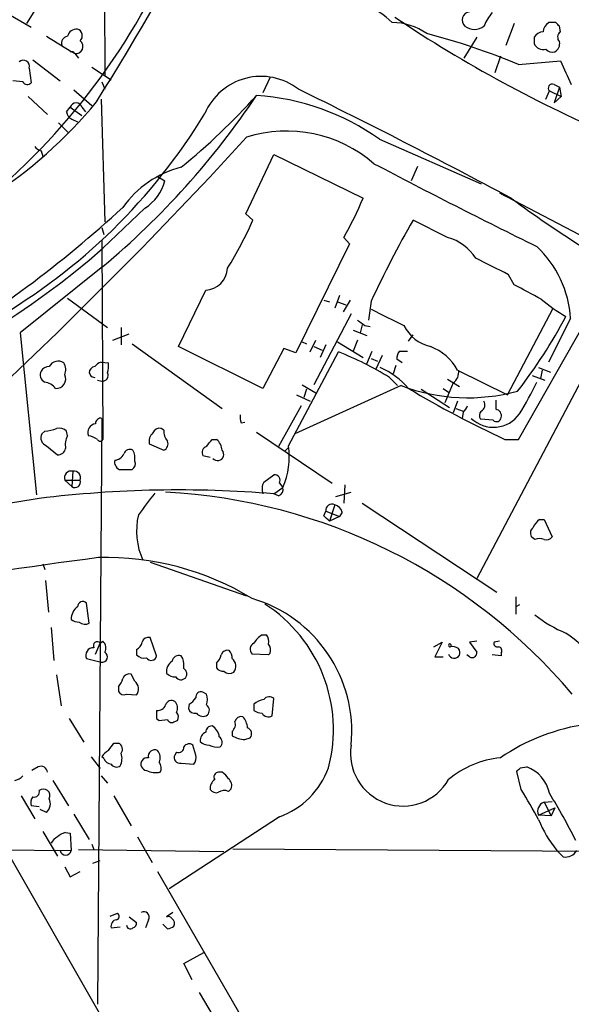
# Model space of a CAD drawing. Extents: x 1 to 1045, y 9 to 898.
# Drawn here: x 205 to 256, y 691 to 783 of the extents above; entities that cross this region are included whole.
import ezdxf

# ---------------------------------------------------------------- set-up
doc = ezdxf.new("R2010")
doc.units = 0
doc.header["$MEASUREMENT"] = 0
doc.layers.add('MAIN', color=5, linetype='CONTINUOUS')

msp = doc.modelspace()

# ---------------------------------------------------------------- linework, layer by layer
at = {"layer": 'MAIN'}
for p, q in [((212.5133, 836.168), (212.6827, 777.9173)), ((211.9207, 793.1573), (205.4013, 782.7433)), ((199.3053, 786.13), (205.8247, 782.4046)), ((250.7827, 782.7433), (250.0207, 780.7113)), ((254.6773, 782.828), (254, 782.828)), ((255.1007, 781.9813), (255.016, 782.4893)), ((247.3113, 781.4733), (246.126, 779.526)), ((252.6453, 781.4733), (252.6453, 780.8806)), ((209.8887, 779.9493), (210.2273, 779.526)), ((205.994, 779.3566), (208.534, 777.4093)), ((249.5127, 779.6953), (249.0047, 778.1713)), ((251.206, 778.9333), (255.1007, 779.272)), ((205.6553, 778.5946), (205.8247, 777.24)), ((211.4973, 778.6793), (213.2753, 777.494)), ((205.0627, 777.3246), (204.1313, 777.4093)), ((212.4287, 777.3246), (212.6827, 776.6473)), ((228.092, 777.748), (227.4147, 776.3086)), ((254.508, 777.0706), (255.016, 776.8166)), ((209.804, 776.5626), (211.4973, 775.1233)), ((253.746, 775.716), (254.0847, 776.478)), ((254.0847, 776.478), (255.1853, 775.97)), ((255.016, 776.8166), (254.508, 775.3773)), ((255.016, 776.8166), (255.1853, 775.97)), ((205.5707, 775.97), (207.3487, 774.2766)), ((212.344, 775.716), (212.6827, 764.286)), ((255.1853, 775.97), (254.508, 775.3773)), ((209.1267, 774.5306), (209.4653, 774.954)), ((209.4653, 774.954), (210.566, 774.192)), ((210.566, 774.954), (210.9047, 774.5306)), ((208.3647, 773.5146), (209.296, 772.5833)), ((209.6347, 773.8533), (210.1427, 773.5993)), ((238.252, 771.9906), (247.7347, 767.842)), ((206.756, 770.89), (206.9253, 770.382)), ((225.806, 765.048), (228.4307, 770.5513)), ((228.4307, 770.5513), (236.728, 766.4873)), ((241.808, 769.4506), (241.2153, 768.096)), ((217.5933, 768.5193), (218.2707, 768.096)), ((249.428, 766.9953), (249.8513, 766.7413)), ((249.428, 766.9953), (266.192, 758.19)), ((216.408, 765.556), (212.5133, 761.8306)), ((226.4833, 764.4553), (225.806, 765.048)), ((244.602, 762.8466), (241.3847, 764.4553)), ((212.4287, 763.778), (212.598, 763.1006)), ((212.4287, 762.5926), (212.5133, 744.0506)), ((234.95, 762.8466), (235.458, 762.254)), ((235.458, 762.254), (230.4627, 752.094)), ((212.5133, 760.1373), (204.8087, 753.9566)), ((262.7207, 760.3066), (247.3113, 731.0966)), ((250.7827, 758.444), (250.2747, 759.3753)), ((219.5407, 752.6866), (222.0807, 757.936)), ((209.2113, 757.174), (212.9367, 754.4646)), ((233.0873, 757.0046), (233.5953, 756.8353)), ((234.5267, 757.428), (234.1033, 756.2426)), ((235.5427, 757.0046), (234.8653, 755.904)), ((237.49, 756.92), (237.236, 755.142)), ((234.3573, 756.8353), (235.1193, 756.5813)), ((250.19, 748.1993), (254.4233, 756.2426)), ((235.6273, 755.7346), (232.156, 749.1306)), ((256.032, 755.3113), (254, 751.2473)), ((214.2067, 754.4646), (214.2067, 752.856)), ((235.7967, 754.2106), (237.0667, 753.7026)), ((236.6433, 754.7186), (236.474, 753.9566)), ((236.8973, 754.634), (237.4053, 754.5493)), ((251.206, 744.0506), (257.3867, 754.888)), ((204.8087, 753.9566), (206.3327, 738.886)), ((213.4447, 753.2793), (214.9687, 753.872)), ((231.8173, 752.1786), (232.3253, 753.2793)), ((236.22, 753.2793), (235.7967, 752.2633)), ((240.9613, 753.1946), (241.3847, 753.7873)), ((215.2227, 752.9406), (223.6047, 746.9293)), ((227.4147, 748.792), (219.5407, 752.6866)), ((229.362, 752.5173), (227.4147, 748.792)), ((230.4627, 752.094), (229.362, 752.5173)), ((231.0553, 753.11), (231.4787, 752.9406)), ((232.156, 752.6866), (232.918, 752.348)), ((233.2567, 752.856), (232.7487, 751.6706)), ((234.3573, 753.11), (236.728, 751.6706)), ((229.7853, 743.458), (234.442, 752.1786)), ((237.0667, 751.078), (237.5747, 752.2633)), ((237.49, 751.586), (238.0827, 751.332)), ((238.506, 751.84), (237.9133, 750.57)), ((240.3687, 751.1626), (239.8607, 751.5013)), ((240.1147, 752.2633), (240.8767, 752.2633)), ((212.344, 751.2473), (213.0213, 751.1626)), ((239.776, 750.9086), (239.522, 750.1466)), ((245.5333, 750.4853), (250.19, 748.1993)), ((253.0687, 750.7393), (254.1693, 750.316)), ((253.4073, 750.4853), (253.238, 749.7233)), ((211.4127, 749.8926), (211.7513, 749.808)), ((239.1833, 749.808), (239.9453, 749.046)), ((244.602, 749.6386), (245.7027, 748.9613)), ((252.476, 749.9773), (253.6613, 749.554)), ((212.0053, 749.554), (212.4287, 749.4693)), ((240.284, 749.046), (230.378, 744.5586)), ((231.0553, 749.1306), (232.3253, 748.3686)), ((231.4787, 748.7073), (231.2247, 747.9453)), ((242.1467, 748.7073), (244.7713, 747.014)), ((244.1787, 748.792), (244.7713, 748.3686)), ((245.11, 749.3), (244.348, 747.4373)), ((230.5473, 748.1993), (231.8173, 747.6066)), ((230.9707, 747.1833), (228.854, 743.3733)), ((245.5333, 747.6066), (245.11, 746.506)), ((245.364, 746.9293), (246.0413, 746.6753)), ((212.4287, 745.998), (212.0053, 691.4726)), ((246.0413, 746.5906), (245.9567, 745.998)), ((248.8353, 745.8286), (247.65, 745.9133)), ((218.186, 744.8973), (217.932, 745.0666)), ((225.3827, 745.5746), (225.7213, 745.6593)), ((207.0947, 744.8126), (206.8407, 744.5586)), ((209.2113, 744.3893), (209.1267, 744.8126)), ((226.822, 744.728), (233.8493, 739.9866)), ((207.264, 743.458), (208.28, 742.6113)), ((216.8313, 743.6273), (218.186, 743.0346)), ((222.6733, 744.0506), (223.0967, 744.0506)), ((229.4467, 742.95), (229.7853, 743.2886)), ((249.936, 744.0506), (251.206, 744.0506)), ((222.504, 742.3573), (221.8267, 742.5266)), ((209.7193, 741.0873), (209.6347, 739.648)), ((214.0373, 741.2566), (215.2227, 741.2566)), ((227.4993, 740.0713), (228.4307, 740.7486)), ((208.9573, 740.2406), (209.6347, 739.648)), ((208.9573, 740.2406), (210.3967, 740.2406)), ((228.4307, 738.9706), (229.2773, 739.5633)), ((228.9387, 739.9866), (229.2773, 739.5633)), ((235.0347, 739.8173), (234.95, 738.124)), ((228.854, 738.8013), (228.4307, 738.9706)), ((234.188, 738.7166), (235.6273, 739.14)), ((234.1033, 737.9546), (233.5953, 736.4306)), ((236.6433, 738.124), (249.174, 729.8266)), ((233.0873, 736.9386), (233.2567, 737.362)), ((233.2567, 737.362), (234.5267, 736.854)), ((234.5267, 736.854), (233.5953, 736.4306)), ((234.7807, 737.2773), (234.5267, 736.854)), ((253.1533, 736.6), (253.5767, 736.6)), ((253.5767, 736.6), (254.3387, 734.9913)), ((252.73, 734.7373), (252.476, 734.9066)), ((206.9253, 732.4513), (207.0947, 731.9433)), ((216.916, 732.6206), (225.8907, 729.488)), ((207.1793, 730.9273), (207.4333, 727.964)), ((250.952, 729.4033), (250.952, 727.7946)), ((211.2433, 726.948), (210.9893, 728.8106)), ((251.2907, 728.6413), (250.952, 728.472)), ((207.6873, 726.5246), (207.9413, 723.4766)), ((227.33, 725.8473), (227.7533, 725.8473)), ((211.836, 724.0693), (212.2593, 725.0853)), ((212.2593, 725.0853), (212.5133, 725.2546)), ((217.5087, 723.9), (216.916, 725.5933)), ((243.332, 724.7466), (244.094, 725.17)), ((244.094, 725.17), (243.4167, 723.8153)), ((247.3113, 725.2546), (246.634, 725.17)), ((246.634, 725.17), (247.3113, 724.2386)), ((249.428, 725.2546), (248.92, 725.17)), ((215.646, 724.4926), (215.646, 723.9846)), ((227.9227, 723.9846), (226.3987, 724.0693)), ((228.092, 724.154), (227.9227, 723.9846)), ((246.634, 723.8153), (246.38, 723.9846)), ((249.5973, 723.9), (248.7507, 723.9846)), ((249.5973, 724.154), (249.5973, 723.9)), ((210.9893, 723.646), (212.344, 723.3073)), ((219.964, 723.646), (219.7947, 723.9)), ((223.0967, 723.2226), (223.0967, 722.7993)), ((243.4167, 723.8153), (244.1787, 723.8153)), ((208.1953, 722.122), (208.6187, 719.2433)), ((215.4767, 721.5293), (215.138, 722.2066)), ((213.9527, 721.0213), (213.9527, 720.598)), ((214.7147, 720.344), (215.646, 720.2593)), ((222.1653, 720.344), (221.8267, 720.5133)), ((220.5567, 719.4126), (220.472, 718.9893)), ((226.568, 719.4126), (226.568, 718.82)), ((228.2613, 718.312), (228.4307, 719.9206)), ((209.3807, 718.058), (210.7353, 715.8566)), ((217.5087, 718.058), (217.7627, 717.8886)), ((217.7627, 717.8886), (218.5247, 717.9733)), ((219.202, 717.804), (219.456, 717.8886)), ((224.536, 716.8726), (224.536, 716.4493)), ((213.5293, 715.772), (213.9527, 715.772)), ((225.7213, 716.1106), (226.2293, 716.28)), ((219.3713, 714.9253), (219.202, 714.6713)), ((221.1493, 714.6713), (220.8953, 715.6026)), ((211.4127, 714.502), (212.2593, 713.4013)), ((212.598, 714.3326), (212.4287, 714.502)), ((219.7947, 713.9093), (220.98, 713.8246)), ((199.3053, 713.1473), (214.376, 686.816)), ((206.502, 713.5706), (205.9093, 713.232)), ((223.6047, 713.0626), (223.266, 713.0626)), ((251.46, 711.454), (251.0367, 713.1473)), ((251.3753, 713.486), (251.968, 713.5706)), ((207.8567, 712.3006), (209.296, 709.93)), ((212.344, 712.724), (212.9367, 712.0466)), ((224.1973, 711.2846), (224.4513, 711.5386)), ((204.8933, 710.8613), (206.1633, 708.7446)), ((213.5293, 710.8613), (215.138, 708.0673)), ((253.5767, 710.2686), (254.3387, 710.3533)), ((253.5767, 710.2686), (254.254, 708.9986)), ((206.5867, 709.8453), (205.8247, 709.93)), ((207.264, 709.3373), (206.6713, 709.5913)), ((253.0687, 709.0833), (254.5927, 709.7606)), ((254.5927, 709.7606), (254.254, 708.9986)), ((209.804, 709.168), (211.2433, 706.7973)), ((228.9387, 708.914), (218.694, 702.2253)), ((254.254, 708.9986), (253.0687, 709.0833)), ((206.9253, 707.5593), (208.28, 705.2733)), ((209.042, 707.4746), (209.4653, 707.39)), ((209.4653, 707.39), (209.55, 705.7813)), ((215.7307, 707.0513), (217.0853, 704.6806)), ((194.1407, 705.9506), (209.55, 705.7813)), ((210.2273, 705.866), (223.774, 705.6966)), ((211.4973, 706.374), (211.6667, 705.866)), ((224.6207, 705.9506), (300.3973, 705.4426)), ((254.762, 705.7813), (255.3547, 705.1886)), ((211.582, 704.596), (212.2593, 704.85)), ((208.9573, 704.2573), (209.4653, 703.326)), ((209.4653, 703.326), (210.3967, 703.834)), ((217.5933, 703.834), (255.9473, 637.4553)), ((213.1907, 699.6853), (213.868, 699.9393)), ((214.9687, 699.6006), (215.646, 699.0926)), ((216.7467, 699.3466), (216.4927, 698.5846)), ((219.0327, 700.024), (218.44, 699.6006)), ((213.2753, 698.5846), (214.122, 698.6693)), ((218.5247, 698.5), (218.1013, 698.9233)), ((220.0487, 695.2826), (221.9113, 696.2986)), ((220.8107, 693.7586), (220.0487, 695.2826)), ((221.488, 692.5733), (223.1813, 689.6946))]:
    msp.add_line(p, q, dxfattribs=at)
for centre, radius, start, end in [((-72.2685, 952.7238), 334.9407, 328.046324, 335.561727), ((161.717, 814.5684), 62.5833, 309.67956, 338.335038), ((234.4577, 777.9055), 7.002, 44.66961, 68.868255), ((246.735, 783.069), 0.7816, 97.425087, 227.872759), ((252.3865, 780.7142), 4.7425, 140.052738, 158.01934), ((239.4852, 777.3773), 5.4509, 54.446437, 90.503494), ((308.5095, 885.8639), 123.4824, 236.12992, 247.044822), ((254.593, 781.8965), 1.1042, 122.481141, 175.595723), ((170.1467, 697.9587), 119.7841, 44.885442, 45.114558), ((210.103, 781.3108), 0.9253, 87.541108, 164.505388), ((209.9395, 781.6088), 0.6586, 313.954348, 72.029966), ((227.0705, 721.378), 62.411, 67.249526, 75.54008), ((247.0997, 783.7436), 1.5374, 234.67244, 305.32756), ((253.5768, 780.8803), 1.1043, 94.404277, 147.518859), ((255.4575, 781.4793), 0.6158, 125.403577, 224.197333), ((610.7467, 1436.921), 769.6096, 238.3809334, 238.6101189), ((209.3013, 780.9282), 0.6361, 98.13265, 199.936166), ((209.9875, 780.6085), 0.6665, 261.476035, 52.124262), ((253.4796, 781.2419), 0.9092, 203.415393, 287.037865), ((254.1836, 780.8664), 0.8524, 298.681808, 12.438404), ((209.5547, 779.7282), 0.4006, 33.503605, 102.898112), ((254.3387, 780.8101), 0.7367, 216.432795, 290.169164), ((205.105, 778.7579), 0.5741, 343.47189, 131.58215), ((805.9582, 1032.171), 606.1369, 204.659883, 204.889066), ((205.4695, 777.5142), 0.4487, 204.989129, 322.333315), ((227.2414, 772.128), 5.701, 52.440048, 156.937464), ((254.3333, 776.7479), 0.3669, 61.570228, 227.35239), ((-60.4326, 184.5094), 659.8448, 61.8836051, 63.8170367), ((178.1544, 803.3501), 43.7939, 302.881084, 320.446182), ((210.0156, 774.8057), 0.5699, 15.079687, 164.917697), ((163.9021, 818.2258), 75.7451, 309.924184, 326.168572), ((178.1962, 820.1069), 65.6131, 309.34565, 317.825153), ((225.3026, 753.6758), 22.4303, 54.737945, 86.115886), ((174.8479, 802.9897), 55.1591, 300.012649, 328.733811), ((209.9368, 774.6091), 0.8139, 185.534773, 248.212969), ((229.6229, 760.3389), 12.3963, 49.071087, 107.522135), ((-110.8465, 1081.2515), 457.0881, 313.397758, 317.451138), ((207.094, 771.9899), 1.1506, 216.016391, 252.917772), ((222.1148, 760.1878), 9.4669, 104.186261, 144.83127), ((533.2489, 1332.2182), 635.4091, 242.2857365, 243.8188141), ((214.1836, 769.1402), 4.2184, 301.824263, 345.668264), ((203.3116, 780.5523), 36.2558, 330.76745, 337.17372), ((317.5679, 857.3836), 112.9442, 233.589928, 237.700838), ((138.8552, 847.7512), 111.5596, 300.713644, 312.606137), ((192.3894, 779.597), 37.305, 328.252578, 336.053152), ((328.7384, 714.5315), 100.6134, 150.25146, 155.083263), ((243.3177, 758.3731), 4.6542, 32.872656, 73.981723), ((159.5443, 822.6499), 80.6517, 272.925603, 311.053395), ((246.1988, 754.7838), 9.8473, 3.070677, 47.122193), ((-132.2392, -1.8427), 851.9212, 63.3203604, 63.5495493), ((221.9536, 760.0951), 2.1628, 273.36895, 356.63105), ((-86.607, 122.7952), 719.6396, 61.8123362, 62.0415294), ((263.9717, 769.7931), 16.5767, 230.028474, 239.701641), ((620.0137, 1517.3953), 851.9428, 243.3203544, 243.5495374), ((363.5465, 924.1968), 211.6402, 233.014146, 233.243351), ((213.0533, 778.0651), 48.177, 322.201379, 332.044741), ((243.8275, 756.2599), 3.6694, 206.30179, 256.859439), ((241.3104, 748.1787), 4.8118, 28.643911, 69.528271), ((224.3966, 726.1607), 27.8898, 57.982183, 68.888638), ((241.3828, 751.4173), 1.5244, 146.291169, 176.841227), ((207.5605, 749.8501), 0.9748, 92.498744, 145.617102), ((208.3405, 750.4126), 0.9196, 54.640488, 153.42659), ((207.9189, 750.5357), 1.1413, 335.478354, 33.315545), ((211.8309, 750.2417), 0.5877, 97.784046, 181.013979), ((212.683, 750.1461), 1.1522, 107.110772, 143.960562), ((210.6501, 750.9085), 2.3848, 343.502805, 6.116527), ((235.2264, 743.8048), 7.6001, 41.010967, 65.84255), ((244.4404, 750.2885), 1.1939, 304.11332, 9.487568), ((207.4333, 750.0619), 0.7573, 153.431565, 243.438333), ((208.1829, 749.661), 0.872, 265.250546, 27.376036), ((296.0229, 792.4219), 94.6976, 206.457251, 206.68638), ((212.4921, 749.9773), 0.512, 262.886089, 29.73933), ((206.8458, 747.7905), 1.6134, 38.37085, 81.125591), ((246.4892, 765.5723), 17.6529, 249.420136, 285.212476), ((288.416, 827.7516), 92.1226, 238.994143, 245.310261), ((230.3733, 759.6944), 24.7732, 327.602901, 335.407167), ((245.364, 747.522), 1.1516, 306.024081, 342.896174), ((247.3961, 747.2679), 0.6825, 299.742799, 29.750087), ((460.7891, 747.2679), 211.7002, 179.885408, 180.114564), ((248.9941, 746.2308), 0.6211, 346.196429, 81.183707), ((212.298, 745.5508), 0.466, 73.708313, 187.497141), ((226.8629, 746.1248), 1.5792, 172.29219, 200.390429), ((248.8637, 748.1533), 2.9816, 226.289573, 324.486895), ((248.1821, 746.2399), 0.6243, 135.77878, 211.541369), ((249.1504, 746.1532), 0.4524, 225.850821, 351.022765), ((206.9464, 747.9668), 3.1577, 272.691875, 293.297943), ((208.4494, 744.1635), 0.9381, 43.782043, 105.714701), ((211.9055, 744.6885), 0.8045, 94.955859, 201.833149), ((217.7727, 744.4558), 0.6312, 75.382563, 162.719079), ((207.4925, 744.1776), 0.755, 149.692214, 252.383404), ((210.905, 743.5426), 1.8935, 153.439008, 190.301058), ((210.777, 742.2077), 2.2147, 56.31639, 80.075793), ((217.89, 743.8388), 1.0796, 131.827455, 191.297443), ((219.5611, 744.7913), 1.3792, 175.592055, 221.284406), ((208.3152, 743.3522), 0.7417, 267.279935, 348.474956), ((212.2593, 744.1565), 0.2752, 202.632677, 337.367323), ((217.932, 743.6273), 0.6448, 293.197424, 23.197424), ((222.3135, 742.823), 0.5699, 105.072595, 211.33616), ((53.1103, 870.6999), 211.6404, 323.014157, 323.243362), ((222.1372, 742.9358), 1.4709, 3.851648, 49.281668), ((222.7171, 742.3994), 7.147, 336.620248, 8.517843), ((213.5224, 743.1353), 1.036, 275.072263, 334.91161), ((215.0109, 742.548), 0.5698, 58.65338, 164.94421), ((213.8675, 742.2724), 1.6291, 351.037247, 27.895808), ((223.1942, 742.6394), 0.5698, 220.060435, 43.912101), ((214.3337, 741.934), 0.7393, 166.762586, 246.36796), ((214.9686, 741.7646), 0.568, 296.574073, 26.56054), ((209.5735, 740.4523), 0.6516, 77.068661, 198.960532), ((209.8161, 740.4704), 0.6244, 338.406467, 98.917771), ((228.4815, 740.2321), 0.519, 331.765797, 95.61722), ((209.9169, 740.0713), 0.5088, 236.309933, 19.435662), ((228.5578, 739.4363), 1.2343, 149.040224, 202.166027), ((228.6665, 739.404), 0.6312, 287.280921, 14.617437), ((219.5538, 633.2218), 106.1207, 85.201654, 97.018625), ((724.6009, 357.0216), 635.0308, 143.0155163, 143.2446884), ((215.5413, 685.9742), 53.2402, 40.207756, 86.970232), ((604.3457, -1766.4225), 2536.3529, 99.0225518, 100.5422623), ((233.8302, 737.4437), 0.5793, 61.873407, 188.107722), ((233.8071, 736.9809), 1.0178, 16.932196, 73.080214), ((222.2692, 735.531), 6.6242, 166.980618, 204.442881), ((106.3413, 609.6846), 179.6055, 44.885409, 45.114591), ((252.9176, 735.336), 0.616, 125.411159, 224.197517), ((254.3823, 735.0328), 1.9916, 128.103582, 156.153182), ((253.7883, 735.3724), 0.6695, 251.573171, 325.301058), ((253.1533, 733.763), 1.0623, 66.511757, 113.483296), ((313.9432, -31.8917), 771.6869, 97.5844704, 100.538493), ((212.8026, 706.9465), 26.1072, 58.615451, 91.56409), ((210.6373, 728.4631), 0.4946, 44.631412, 178.969112), ((222.7652, 716.8345), 12.9209, 354.529041, 73.667515), ((220.0794, 717.0351), 13.8923, 345.198415, 57.302861), ((211.0193, 727.2928), 1.4693, 126.626572, 180.241769), ((260.2373, 737.1785), 12.0835, 231.590118, 247.477266), ((210.3969, 728.5572), 1.527, 236.315136, 266.812677), ((210.8387, 727.6627), 0.8212, 230.107781, 299.514706), ((228.6437, 723.7716), 2.4565, 122.329512, 147.670488), ((226.991, 725.2545), 0.9657, 344.75633, 37.8703), ((248.8851, 716.103), 11.9786, 19.441468, 55.854102), ((211.9894, 724.8366), 0.367, 42.659093, 208.416039), ((211.973, 724.6424), 0.8165, 330.361301, 48.569835), ((215.3436, 725.2486), 0.8142, 291.80141, 354.460259), ((216.7567, 724.9825), 0.6312, 75.382563, 162.719079), ((226.8442, 724.5172), 0.6317, 115.928187, 225.153917), ((227.161, 724.408), 0.9651, 344.739674, 37.882794), ((244.8137, 724.8736), 0.1339, 341.578587, 288.421413), ((249.2446, 725.0712), 0.3393, 163.071082, 286.912762), ((211.6183, 723.9604), 0.7033, 86.053693, 206.557764), ((212.4343, 723.8017), 0.5026, 259.649268, 60.379555), ((216.3235, 724.6342), 0.9386, 223.795632, 285.688804), ((219.5777, 723.3021), 0.6361, 70.052295, 171.874993), ((221.8924, 724.3902), 1.6774, 315.886457, 346.006836), ((224.1227, 723.7973), 0.6311, 75.380272, 162.736416), ((223.5624, 723.7448), 0.9786, 354.205515, 42.664383), ((245.2114, 724.215), 0.5446, 195.519042, 41.702562), ((245.0253, 723.7091), 1.0512, 55.679553, 99.267881), ((246.8865, 724.1648), 0.4312, 234.15337, 9.855561), ((249.2728, 724.3657), 0.3874, 326.880041, 79.51391), ((217.0134, 723.9779), 0.5013, 209.556348, 351.06183), ((219.5587, 722.4426), 1.1289, 122.751084, 187.702305), ((217.2127, 722.9262), 2.8439, 355.732946, 14.661219), ((223.9928, 722.9273), 0.9009, 322.26893, 52.91768), ((214.9787, 721.5958), 0.6312, 75.382563, 162.719079), ((219.1898, 722.9381), 0.9902, 220.782042, 275.615598), ((219.7293, 722.2105), 0.5968, 324.975732, 57.641471), ((223.6894, 723.1379), 0.6826, 209.738635, 277.119811), ((224.3007, 723.0907), 0.8212, 230.107781, 299.514706), ((212.7484, 722.1889), 1.6774, 315.886457, 346.006836), ((214.9332, 720.8106), 0.9011, 322.280603, 52.902462), ((219.7844, 722.2636), 0.5869, 212.000209, 317.623875), ((214.4607, 720.8521), 0.568, 206.574073, 296.56054), ((221.6422, 720.0536), 0.4953, 68.132005, 185.59663), ((220.7274, 719.836), 1.525, 340.542042, 19.457958), ((217.5971, 719.6321), 0.8169, 263.787609, 338.145192), ((218.9056, 719.1798), 0.5699, 58.66384, 164.927405), ((218.5355, 719.0334), 0.9193, 335.392016, 43.532329), ((219.8368, 720.725), 1.4969, 298.746399, 331.262154), ((221.8084, 718.826), 0.616, 315.802483, 54.588841), ((227.9865, 717.5285), 2.3584, 101.922191, 126.975336), ((228.0013, 719.4792), 0.6158, 45.789511, 144.596423), ((408.0085, 718.439), 190.5002, 179.885408, 180.114592), ((218.924, 718.2152), 0.6243, 328.453829, 44.227622), ((221.0747, 719.1768), 0.6312, 197.280921, 284.617437), ((221.8297, 719.0075), 0.7415, 216.543804, 304.528023), ((227.414, 720.0881), 1.5244, 236.291169, 266.841227), ((227.9226, 718.9046), 0.6825, 209.742799, 299.750087), ((218.9198, 718.1144), 0.4195, 199.652905, 312.275527), ((224.0419, 717.5077), 0.8046, 307.882478, 21.607035), ((225.3927, 717.6165), 0.6312, 75.382563, 162.719079), ((224.2395, 717.0843), 1.7404, 4.184596, 41.05121), ((260.3609, 698.3815), 19.3605, 98.076908, 124.078306), ((222.3848, 716.0298), 0.8169, 111.854808, 186.219364), ((222.6591, 716.8022), 0.5786, 88.593643, 181.406357), ((221.996, 716.1952), 1.3653, 7.127619, 60.257721), ((225.7532, 716.6504), 0.6032, 322.117519, 68.397882), ((43.9253, 842.4333), 211.6804, 323.018218, 323.247401), ((213.7303, 715.211), 0.6035, 322.135009, 68.374896), ((220.5528, 715.1139), 0.5968, 54.975732, 147.641471), ((222.3225, 716.5881), 0.9902, 220.782042, 275.60984), ((222.994, 715.8627), 0.6157, 315.783022, 54.598617), ((225.9193, 719.047), 2.9431, 241.964274, 266.142413), ((213.7416, 713.7817), 1.4975, 118.750617, 151.249383), ((212.8225, 714.3438), 1.4707, 332.0845, 19.743452), ((217.3393, 714.5443), 0.6061, 65.223539, 192.096078), ((216.8136, 714.4113), 1.0368, 336.265883, 41.230116), ((219.5558, 715.385), 0.4953, 248.132005, 5.59663), ((223.1389, 716.7877), 1.3865, 238.733619, 282.344134), ((240.446, 714.8078), 4.8838, 170.63392, 330.262831), ((213.3541, 714.6351), 0.8143, 201.805329, 264.446932), ((216.645, 713.8246), 0.5965, 145.40144, 263.482652), ((216.6409, 713.8456), 0.5814, 79.515342, 146.875738), ((217.0379, 713.4586), 0.9011, 333.929748, 36.452783), ((219.6889, 714.4385), 0.5397, 154.446281, 281.305768), ((220.218, 714.4172), 0.9653, 322.12814, 15.261365), ((250.4405, 705.467), 8.9983, 95.918219, 129.749562), ((206.7561, 713.0344), 0.5933, 2.724474, 115.355821), ((213.7794, 714.144), 0.5968, 212.358529, 305.03213), ((217.4854, 715.1951), 2.163, 245.175462, 279.631724), ((223.2661, 712.6392), 0.4234, 90.013532, 216.848245), ((222.8844, 711.7497), 1.4975, 28.750617, 61.249383), ((226.3352, 716.0895), 7.6332, 289.942385, 340.057615), ((166.5185, 797.9791), 119.7487, 314.893901, 315.12305), ((250.8048, 710.4277), 3.3512, 11.840052, 69.690283), ((203.8955, 713.9272), 1.6763, 283.988163, 314.129898), ((223.4918, 711.5669), 0.9942, 124.596378, 186.520293), ((223.7036, 711.835), 0.8043, 338.375849, 52.135637), ((206.121, 711.2423), 0.4827, 254.745922, 15.254078), ((206.9677, 710.8848), 0.6164, 333.239543, 128.180721), ((223.0544, 711.835), 0.6694, 214.691906, 288.429535), ((223.8013, 710.4754), 0.9009, 63.924158, 126.455225), ((179.6175, 668.2292), 83.8435, 28.830338, 31.033664), ((191.3463, 673.2413), 73.284, 27.176558, 31.118596), ((206.7557, 710.184), 0.965, 142.117206, 195.260326), ((206.5445, 710.1416), 1.0792, 311.814755, 25.56538), ((253.8344, 709.4566), 0.8519, 107.607592, 205.990518), ((264.2266, 713.2859), 12.0788, 202.518172, 218.41134), ((209.4464, 705.8492), 1.675, 103.971531, 134.136456), ((208.9994, 705.7392), 1.4964, 118.735138, 151.264862), ((209.042, 705.877), 0.5169, 190.668678, 349.331322), ((255.5663, 706.3922), 1.2221, 260.028957, 330.006802), ((216.3233, 699.6006), 0.4937, 329.040224, 120.959776), ((213.8785, 698.7328), 0.6211, 98.816293, 193.803572), ((213.7269, 699.6571), 0.3155, 280.295103, 63.434949), ((218.6094, 699.2621), 0.3785, 26.551512, 116.585359), ((218.6939, 699.008), 0.4937, 329.040224, 59.024302), ((215.0645, 698.8364), 0.3498, 179.639654, 313.957531), ((215.1973, 699.0249), 0.4538, 284.027058, 8.580088), ((218.4659, 699.4555), 0.9573, 273.521453, 312.879217)]:
    msp.add_arc(centre, radius, start, end, dxfattribs=at)

doc.saveas('drawing.dxf')
